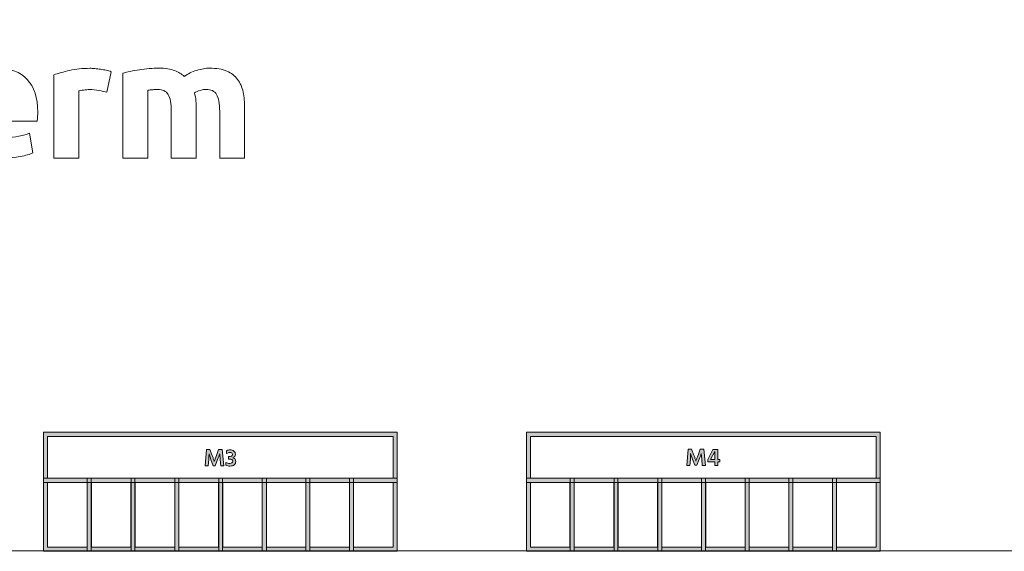
# Model space of a CAD drawing. Extents: x 28 to 972, y -625 to -267.
# Drawn here: x 243 to 456, y -497 to -382 of the extents above; entities that cross this region are included whole.
import ezdxf

# ---------------------------------------------------------------- set-up
doc = ezdxf.new("R2010")
doc.units = 0
doc.header["$MEASUREMENT"] = 0
doc.layers.add('Livello 1', color=7, linetype='Continuous', lineweight=0)

# ---------------------------------------------------------------- blocks, each defined once
blk = doc.blocks.new('Block_8')
at = {"layer": 'Livello 1'}
h = blk.add_hatch(color=7, dxfattribs=at)
h.dxf.hatch_style = 2
edge = h.paths.add_edge_path()
edge.add_spline(control_points=[(249.05, -480.96), (249.05, -480.96), (323.73, -480.96), (323.73, -480.96), (323.73, -480.96), (323.73, -471.9), (323.73, -471.9), (323.73, -471.9), (249.05, -471.9), (249.05, -471.9), (249.05, -471.9), (249.05, -480.96), (249.05, -480.96)], knot_values=[0, 0, 0, 0, 1, 1, 1, 2, 2, 2, 3, 3, 3, 4, 4, 4, 4], degree=3, periodic=0)
edge = h.paths.add_edge_path()
edge.add_spline(control_points=[(324.6, -481.84), (324.6, -481.84), (248.17, -481.84), (248.17, -481.84), (248.17, -481.84), (248.17, -471.02), (248.17, -471.02), (248.17, -471.02), (324.6, -471.02), (324.6, -471.02), (324.6, -471.02), (324.6, -481.84), (324.6, -481.84)], knot_values=[0, 0, 0, 0, 1, 1, 1, 2, 2, 2, 3, 3, 3, 4, 4, 4, 4], degree=3, periodic=0)
h = blk.add_hatch(color=7, dxfattribs=at)
h.dxf.hatch_style = 2
edge = h.paths.add_edge_path()
edge.add_spline(control_points=[(353.4, -480.96), (353.4, -480.96), (428.08, -480.96), (428.08, -480.96), (428.08, -480.96), (428.08, -471.9), (428.08, -471.9), (428.08, -471.9), (353.4, -471.9), (353.4, -471.9), (353.4, -471.9), (353.4, -480.96), (353.4, -480.96)], knot_values=[0, 0, 0, 0, 1, 1, 1, 2, 2, 2, 3, 3, 3, 4, 4, 4, 4], degree=3, periodic=0)
edge = h.paths.add_edge_path()
edge.add_spline(control_points=[(428.95, -481.84), (428.95, -481.84), (352.52, -481.84), (352.52, -481.84), (352.52, -481.84), (352.52, -471.02), (352.52, -471.02), (352.52, -471.02), (428.95, -471.02), (428.95, -471.02), (428.95, -471.02), (428.95, -481.84), (428.95, -481.84)], knot_values=[0, 0, 0, 0, 1, 1, 1, 2, 2, 2, 3, 3, 3, 4, 4, 4, 4], degree=3, periodic=0)
h = blk.add_hatch(color=250, dxfattribs=at)
h.dxf.hatch_style = 2
edge = h.paths.add_edge_path()
edge.add_spline(control_points=[(283.77, -478.29), (283.77, -478.29), (283.11, -478.29), (283.11, -478.29), (283.11, -478.29), (283.39, -474.74), (283.39, -474.74), (283.39, -474.74), (284.15, -474.74), (284.15, -474.74), (284.15, -474.74), (284.64, -476.03), (284.64, -476.03), (284.72, -476.25), (284.8, -476.47), (284.87, -476.68), (284.95, -476.9), (285, -477.06), (285.03, -477.16), (285.03, -477.16), (285.08, -477.33), (285.08, -477.33), (285.19, -476.96), (285.34, -476.53), (285.53, -476.03), (285.53, -476.03), (286.02, -474.74), (286.02, -474.74), (286.02, -474.74), (286.78, -474.74), (286.78, -474.74), (286.78, -474.74), (287.13, -478.29), (287.13, -478.29), (287.13, -478.29), (286.47, -478.29), (286.47, -478.29), (286.47, -478.29), (286.34, -476.91), (286.34, -476.91), (286.34, -476.91), (286.25, -475.67), (286.25, -475.67), (286.12, -476.03), (285.97, -476.44), (285.79, -476.91), (285.79, -476.91), (285.3, -478.24), (285.3, -478.24), (285.3, -478.24), (284.85, -478.24), (284.85, -478.24), (284.85, -478.24), (284.36, -476.91), (284.36, -476.91), (284.36, -476.91), (283.95, -475.68), (283.95, -475.68), (283.95, -475.85), (283.92, -476.26), (283.88, -476.91), (283.88, -476.91), (283.77, -478.29), (283.77, -478.29)], knot_values=[0, 0, 0, 0, 1, 1, 1, 2, 2, 2, 3, 3, 3, 4, 4, 4, 5, 5, 5, 6, 6, 6, 7, 7, 7, 8, 8, 8, 9, 9, 9, 10, 10, 10, 11, 11, 11, 12, 12, 12, 13, 13, 13, 14, 14, 14, 15, 15, 15, 16, 16, 16, 17, 17, 17, 18, 18, 18, 19, 19, 19, 20, 20, 20, 21, 21, 21, 21], degree=3, periodic=0)
h = blk.add_hatch(color=250, dxfattribs=at)
h.dxf.hatch_style = 2
edge = h.paths.add_edge_path()
edge.add_spline(control_points=[(289.72, -477.34), (289.72, -477.63), (289.62, -477.86), (289.4, -478.05), (289.19, -478.23), (288.89, -478.32), (288.51, -478.32), (288.16, -478.32), (287.86, -478.26), (287.61, -478.14), (287.61, -478.14), (287.61, -477.53), (287.61, -477.53), (287.88, -477.67), (288.17, -477.75), (288.47, -477.75), (288.66, -477.75), (288.81, -477.7), (288.91, -477.61), (289.02, -477.52), (289.08, -477.41), (289.08, -477.27), (289.08, -476.96), (288.83, -476.81), (288.33, -476.81), (288.33, -476.81), (288.13, -476.81), (288.13, -476.81), (288.13, -476.81), (288.13, -476.28), (288.13, -476.28), (288.13, -476.28), (288.33, -476.28), (288.33, -476.28), (288.52, -476.28), (288.68, -476.24), (288.8, -476.16), (288.93, -476.08), (288.99, -475.96), (288.99, -475.82), (288.99, -475.52), (288.81, -475.38), (288.45, -475.38), (288.21, -475.38), (287.97, -475.45), (287.73, -475.6), (287.73, -475.6), (287.73, -475), (287.73, -475), (287.97, -474.87), (288.22, -474.81), (288.49, -474.81), (288.85, -474.81), (289.13, -474.9), (289.34, -475.07), (289.54, -475.25), (289.64, -475.47), (289.64, -475.74), (289.64, -476.14), (289.46, -476.41), (289.1, -476.55), (289.3, -476.6), (289.45, -476.7), (289.56, -476.83), (289.67, -476.97), (289.72, -477.14), (289.72, -477.34)], knot_values=[0, 0, 0, 0, 1, 1, 1, 2, 2, 2, 3, 3, 3, 4, 4, 4, 5, 5, 5, 6, 6, 6, 7, 7, 7, 8, 8, 8, 9, 9, 9, 10, 10, 10, 11, 11, 11, 12, 12, 12, 13, 13, 13, 14, 14, 14, 15, 15, 15, 16, 16, 16, 17, 17, 17, 18, 18, 18, 19, 19, 19, 20, 20, 20, 21, 21, 21, 22, 22, 22, 22], degree=3, periodic=0)
h = blk.add_hatch(color=250, dxfattribs=at)
h.dxf.hatch_style = 2
edge = h.paths.add_edge_path()
edge.add_spline(control_points=[(387.84, -478.2), (387.84, -478.2), (387.18, -478.2), (387.18, -478.2), (387.18, -478.2), (387.46, -474.66), (387.46, -474.66), (387.46, -474.66), (388.22, -474.66), (388.22, -474.66), (388.22, -474.66), (388.7, -475.95), (388.7, -475.95), (388.79, -476.16), (388.87, -476.38), (388.94, -476.6), (389.01, -476.81), (389.07, -476.97), (389.1, -477.08), (389.1, -477.08), (389.14, -477.24), (389.14, -477.24), (389.25, -476.88), (389.4, -476.44), (389.6, -475.95), (389.6, -475.95), (390.09, -474.66), (390.09, -474.66), (390.09, -474.66), (390.85, -474.66), (390.85, -474.66), (390.85, -474.66), (391.2, -478.2), (391.2, -478.2), (391.2, -478.2), (390.53, -478.2), (390.53, -478.2), (390.53, -478.2), (390.41, -476.82), (390.41, -476.82), (390.41, -476.82), (390.31, -475.58), (390.31, -475.58), (390.19, -475.94), (390.04, -476.35), (389.86, -476.82), (389.86, -476.82), (389.37, -478.15), (389.37, -478.15), (389.37, -478.15), (388.91, -478.15), (388.91, -478.15), (388.91, -478.15), (388.43, -476.82), (388.43, -476.82), (388.43, -476.82), (388.01, -475.59), (388.01, -475.59), (388.01, -475.77), (387.99, -476.18), (387.95, -476.82), (387.95, -476.82), (387.84, -478.2), (387.84, -478.2)], knot_values=[0, 0, 0, 0, 1, 1, 1, 2, 2, 2, 3, 3, 3, 4, 4, 4, 5, 5, 5, 6, 6, 6, 7, 7, 7, 8, 8, 8, 9, 9, 9, 10, 10, 10, 11, 11, 11, 12, 12, 12, 13, 13, 13, 14, 14, 14, 15, 15, 15, 16, 16, 16, 17, 17, 17, 18, 18, 18, 19, 19, 19, 20, 20, 20, 21, 21, 21, 21], degree=3, periodic=0)
h = blk.add_hatch(color=250, dxfattribs=at)
h.dxf.hatch_style = 2
edge = h.paths.add_edge_path()
edge.add_spline(control_points=[(392.31, -476.89), (392.31, -476.89), (393.22, -476.89), (393.22, -476.89), (393.22, -476.89), (393.22, -475.16), (393.22, -475.16), (393.22, -475.16), (392.31, -476.89), (392.31, -476.89)], knot_values=[0, 0, 0, 0, 1, 1, 1, 2, 2, 2, 3, 3, 3, 3], degree=3, periodic=0)
edge = h.paths.add_edge_path()
edge.add_spline(control_points=[(393.85, -478.2), (393.85, -478.2), (393.22, -478.2), (393.22, -478.2), (393.22, -478.2), (393.22, -477.43), (393.22, -477.43), (393.22, -477.43), (391.69, -477.43), (391.69, -477.43), (391.69, -477.43), (391.69, -476.89), (391.69, -476.89), (391.69, -476.89), (392.83, -474.76), (392.83, -474.76), (392.83, -474.76), (393.85, -474.76), (393.85, -474.76), (393.85, -474.76), (393.85, -476.89), (393.85, -476.89), (393.85, -476.89), (394.3, -476.89), (394.3, -476.89), (394.3, -476.89), (394.3, -477.43), (394.3, -477.43), (394.3, -477.43), (393.85, -477.43), (393.85, -477.43), (393.85, -477.43), (393.85, -478.2), (393.85, -478.2)], knot_values=[0, 0, 0, 0, 1, 1, 1, 2, 2, 2, 3, 3, 3, 4, 4, 4, 5, 5, 5, 6, 6, 6, 7, 7, 7, 8, 8, 8, 9, 9, 9, 10, 10, 10, 11, 11, 11, 11], degree=3, periodic=0)
h = blk.add_hatch(color=7, dxfattribs=at)
h.dxf.hatch_style = 2
edge = h.paths.add_edge_path()
edge.add_spline(control_points=[(249.05, -495.87), (249.05, -495.87), (257.59, -495.87), (257.59, -495.87), (257.59, -495.87), (257.59, -481.84), (257.59, -481.84), (257.59, -481.84), (249.05, -481.84), (249.05, -481.84), (249.05, -481.84), (249.05, -495.87), (249.05, -495.87)], knot_values=[0, 0, 0, 0, 1, 1, 1, 2, 2, 2, 3, 3, 3, 4, 4, 4, 4], degree=3, periodic=0)
edge = h.paths.add_edge_path()
edge.add_spline(control_points=[(258.47, -496.75), (258.47, -496.75), (248.17, -496.75), (248.17, -496.75), (248.17, -496.75), (248.17, -480.96), (248.17, -480.96), (248.17, -480.96), (258.47, -480.96), (258.47, -480.96), (258.47, -480.96), (258.47, -496.75), (258.47, -496.75)], knot_values=[0, 0, 0, 0, 1, 1, 1, 2, 2, 2, 3, 3, 3, 4, 4, 4, 4], degree=3, periodic=0)
h = blk.add_hatch(color=7, dxfattribs=at)
h.dxf.hatch_style = 2
edge = h.paths.add_edge_path()
edge.add_spline(control_points=[(258.52, -495.87), (258.52, -495.87), (267.06, -495.87), (267.06, -495.87), (267.06, -495.87), (267.06, -481.84), (267.06, -481.84), (267.06, -481.84), (258.52, -481.84), (258.52, -481.84), (258.52, -481.84), (258.52, -495.87), (258.52, -495.87)], knot_values=[0, 0, 0, 0, 1, 1, 1, 2, 2, 2, 3, 3, 3, 4, 4, 4, 4], degree=3, periodic=0)
edge = h.paths.add_edge_path()
edge.add_spline(control_points=[(267.94, -496.75), (267.94, -496.75), (257.64, -496.75), (257.64, -496.75), (257.64, -496.75), (257.64, -480.96), (257.64, -480.96), (257.64, -480.96), (267.94, -480.96), (267.94, -480.96), (267.94, -480.96), (267.94, -496.75), (267.94, -496.75)], knot_values=[0, 0, 0, 0, 1, 1, 1, 2, 2, 2, 3, 3, 3, 4, 4, 4, 4], degree=3, periodic=0)
h = blk.add_hatch(color=7, dxfattribs=at)
h.dxf.hatch_style = 2
edge = h.paths.add_edge_path()
edge.add_spline(control_points=[(267.98, -495.87), (267.98, -495.87), (276.53, -495.87), (276.53, -495.87), (276.53, -495.87), (276.53, -481.84), (276.53, -481.84), (276.53, -481.84), (267.98, -481.84), (267.98, -481.84), (267.98, -481.84), (267.98, -495.87), (267.98, -495.87)], knot_values=[0, 0, 0, 0, 1, 1, 1, 2, 2, 2, 3, 3, 3, 4, 4, 4, 4], degree=3, periodic=0)
edge = h.paths.add_edge_path()
edge.add_spline(control_points=[(277.4, -496.75), (277.4, -496.75), (267.11, -496.75), (267.11, -496.75), (267.11, -496.75), (267.11, -480.96), (267.11, -480.96), (267.11, -480.96), (277.4, -480.96), (277.4, -480.96), (277.4, -480.96), (277.4, -496.75), (277.4, -496.75)], knot_values=[0, 0, 0, 0, 1, 1, 1, 2, 2, 2, 3, 3, 3, 4, 4, 4, 4], degree=3, periodic=0)
h = blk.add_hatch(color=7, dxfattribs=at)
h.dxf.hatch_style = 2
edge = h.paths.add_edge_path()
edge.add_spline(control_points=[(277.45, -495.87), (277.45, -495.87), (285.99, -495.87), (285.99, -495.87), (285.99, -495.87), (285.99, -481.84), (285.99, -481.84), (285.99, -481.84), (277.45, -481.84), (277.45, -481.84), (277.45, -481.84), (277.45, -495.87), (277.45, -495.87)], knot_values=[0, 0, 0, 0, 1, 1, 1, 2, 2, 2, 3, 3, 3, 4, 4, 4, 4], degree=3, periodic=0)
edge = h.paths.add_edge_path()
edge.add_spline(control_points=[(286.87, -496.75), (286.87, -496.75), (276.57, -496.75), (276.57, -496.75), (276.57, -496.75), (276.57, -480.96), (276.57, -480.96), (276.57, -480.96), (286.87, -480.96), (286.87, -480.96), (286.87, -480.96), (286.87, -496.75), (286.87, -496.75)], knot_values=[0, 0, 0, 0, 1, 1, 1, 2, 2, 2, 3, 3, 3, 4, 4, 4, 4], degree=3, periodic=0)
h = blk.add_hatch(color=7, dxfattribs=at)
h.dxf.hatch_style = 2
edge = h.paths.add_edge_path()
edge.add_spline(control_points=[(286.92, -495.87), (286.92, -495.87), (295.46, -495.87), (295.46, -495.87), (295.46, -495.87), (295.46, -481.84), (295.46, -481.84), (295.46, -481.84), (286.92, -481.84), (286.92, -481.84), (286.92, -481.84), (286.92, -495.87), (286.92, -495.87)], knot_values=[0, 0, 0, 0, 1, 1, 1, 2, 2, 2, 3, 3, 3, 4, 4, 4, 4], degree=3, periodic=0)
edge = h.paths.add_edge_path()
edge.add_spline(control_points=[(296.34, -496.75), (296.34, -496.75), (286.04, -496.75), (286.04, -496.75), (286.04, -496.75), (286.04, -480.96), (286.04, -480.96), (286.04, -480.96), (296.34, -480.96), (296.34, -480.96), (296.34, -480.96), (296.34, -496.75), (296.34, -496.75)], knot_values=[0, 0, 0, 0, 1, 1, 1, 2, 2, 2, 3, 3, 3, 4, 4, 4, 4], degree=3, periodic=0)
h = blk.add_hatch(color=7, dxfattribs=at)
h.dxf.hatch_style = 2
edge = h.paths.add_edge_path()
edge.add_spline(control_points=[(296.34, -495.87), (296.34, -495.87), (304.88, -495.87), (304.88, -495.87), (304.88, -495.87), (304.88, -481.84), (304.88, -481.84), (304.88, -481.84), (296.34, -481.84), (296.34, -481.84), (296.34, -481.84), (296.34, -495.87), (296.34, -495.87)], knot_values=[0, 0, 0, 0, 1, 1, 1, 2, 2, 2, 3, 3, 3, 4, 4, 4, 4], degree=3, periodic=0)
edge = h.paths.add_edge_path()
edge.add_spline(control_points=[(305.76, -496.75), (305.76, -496.75), (295.46, -496.75), (295.46, -496.75), (295.46, -496.75), (295.46, -480.96), (295.46, -480.96), (295.46, -480.96), (305.76, -480.96), (305.76, -480.96), (305.76, -480.96), (305.76, -496.75), (305.76, -496.75)], knot_values=[0, 0, 0, 0, 1, 1, 1, 2, 2, 2, 3, 3, 3, 4, 4, 4, 4], degree=3, periodic=0)
h = blk.add_hatch(color=7, dxfattribs=at)
h.dxf.hatch_style = 2
edge = h.paths.add_edge_path()
edge.add_spline(control_points=[(305.76, -495.87), (305.76, -495.87), (314.3, -495.87), (314.3, -495.87), (314.3, -495.87), (314.3, -481.84), (314.3, -481.84), (314.3, -481.84), (305.76, -481.84), (305.76, -481.84), (305.76, -481.84), (305.76, -495.87), (305.76, -495.87)], knot_values=[0, 0, 0, 0, 1, 1, 1, 2, 2, 2, 3, 3, 3, 4, 4, 4, 4], degree=3, periodic=0)
edge = h.paths.add_edge_path()
edge.add_spline(control_points=[(315.18, -496.75), (315.18, -496.75), (304.88, -496.75), (304.88, -496.75), (304.88, -496.75), (304.88, -480.96), (304.88, -480.96), (304.88, -480.96), (315.18, -480.96), (315.18, -480.96), (315.18, -480.96), (315.18, -496.75), (315.18, -496.75)], knot_values=[0, 0, 0, 0, 1, 1, 1, 2, 2, 2, 3, 3, 3, 4, 4, 4, 4], degree=3, periodic=0)
h = blk.add_hatch(color=7, dxfattribs=at)
h.dxf.hatch_style = 2
edge = h.paths.add_edge_path()
edge.add_spline(control_points=[(315.18, -495.87), (315.18, -495.87), (323.73, -495.87), (323.73, -495.87), (323.73, -495.87), (323.73, -481.84), (323.73, -481.84), (323.73, -481.84), (315.18, -481.84), (315.18, -481.84), (315.18, -481.84), (315.18, -495.87), (315.18, -495.87)], knot_values=[0, 0, 0, 0, 1, 1, 1, 2, 2, 2, 3, 3, 3, 4, 4, 4, 4], degree=3, periodic=0)
edge = h.paths.add_edge_path()
edge.add_spline(control_points=[(324.6, -496.75), (324.6, -496.75), (314.31, -496.75), (314.31, -496.75), (314.31, -496.75), (314.31, -480.96), (314.31, -480.96), (314.31, -480.96), (324.6, -480.96), (324.6, -480.96), (324.6, -480.96), (324.6, -496.75), (324.6, -496.75)], knot_values=[0, 0, 0, 0, 1, 1, 1, 2, 2, 2, 3, 3, 3, 4, 4, 4, 4], degree=3, periodic=0)
h = blk.add_hatch(color=7, dxfattribs=at)
h.dxf.hatch_style = 2
edge = h.paths.add_edge_path()
edge.add_spline(control_points=[(353.4, -495.87), (353.4, -495.87), (361.94, -495.87), (361.94, -495.87), (361.94, -495.87), (361.94, -481.84), (361.94, -481.84), (361.94, -481.84), (353.4, -481.84), (353.4, -481.84), (353.4, -481.84), (353.4, -495.87), (353.4, -495.87)], knot_values=[0, 0, 0, 0, 1, 1, 1, 2, 2, 2, 3, 3, 3, 4, 4, 4, 4], degree=3, periodic=0)
edge = h.paths.add_edge_path()
edge.add_spline(control_points=[(362.82, -496.75), (362.82, -496.75), (352.52, -496.75), (352.52, -496.75), (352.52, -496.75), (352.52, -480.96), (352.52, -480.96), (352.52, -480.96), (362.82, -480.96), (362.82, -480.96), (362.82, -480.96), (362.82, -496.75), (362.82, -496.75)], knot_values=[0, 0, 0, 0, 1, 1, 1, 2, 2, 2, 3, 3, 3, 4, 4, 4, 4], degree=3, periodic=0)
h = blk.add_hatch(color=7, dxfattribs=at)
h.dxf.hatch_style = 2
edge = h.paths.add_edge_path()
edge.add_spline(control_points=[(362.87, -495.87), (362.87, -495.87), (371.41, -495.87), (371.41, -495.87), (371.41, -495.87), (371.41, -481.84), (371.41, -481.84), (371.41, -481.84), (362.87, -481.84), (362.87, -481.84), (362.87, -481.84), (362.87, -495.87), (362.87, -495.87)], knot_values=[0, 0, 0, 0, 1, 1, 1, 2, 2, 2, 3, 3, 3, 4, 4, 4, 4], degree=3, periodic=0)
edge = h.paths.add_edge_path()
edge.add_spline(control_points=[(372.29, -496.75), (372.29, -496.75), (361.99, -496.75), (361.99, -496.75), (361.99, -496.75), (361.99, -480.96), (361.99, -480.96), (361.99, -480.96), (372.29, -480.96), (372.29, -480.96), (372.29, -480.96), (372.29, -496.75), (372.29, -496.75)], knot_values=[0, 0, 0, 0, 1, 1, 1, 2, 2, 2, 3, 3, 3, 4, 4, 4, 4], degree=3, periodic=0)
h = blk.add_hatch(color=7, dxfattribs=at)
h.dxf.hatch_style = 2
edge = h.paths.add_edge_path()
edge.add_spline(control_points=[(372.33, -495.87), (372.33, -495.87), (380.88, -495.87), (380.88, -495.87), (380.88, -495.87), (380.88, -481.84), (380.88, -481.84), (380.88, -481.84), (372.33, -481.84), (372.33, -481.84), (372.33, -481.84), (372.33, -495.87), (372.33, -495.87)], knot_values=[0, 0, 0, 0, 1, 1, 1, 2, 2, 2, 3, 3, 3, 4, 4, 4, 4], degree=3, periodic=0)
edge = h.paths.add_edge_path()
edge.add_spline(control_points=[(381.76, -496.75), (381.76, -496.75), (371.46, -496.75), (371.46, -496.75), (371.46, -496.75), (371.46, -480.96), (371.46, -480.96), (371.46, -480.96), (381.76, -480.96), (381.76, -480.96), (381.76, -480.96), (381.76, -496.75), (381.76, -496.75)], knot_values=[0, 0, 0, 0, 1, 1, 1, 2, 2, 2, 3, 3, 3, 4, 4, 4, 4], degree=3, periodic=0)
h = blk.add_hatch(color=7, dxfattribs=at)
h.dxf.hatch_style = 2
edge = h.paths.add_edge_path()
edge.add_spline(control_points=[(381.8, -495.87), (381.8, -495.87), (390.35, -495.87), (390.35, -495.87), (390.35, -495.87), (390.35, -481.84), (390.35, -481.84), (390.35, -481.84), (381.8, -481.84), (381.8, -481.84), (381.8, -481.84), (381.8, -495.87), (381.8, -495.87)], knot_values=[0, 0, 0, 0, 1, 1, 1, 2, 2, 2, 3, 3, 3, 4, 4, 4, 4], degree=3, periodic=0)
edge = h.paths.add_edge_path()
edge.add_spline(control_points=[(391.22, -496.75), (391.22, -496.75), (380.93, -496.75), (380.93, -496.75), (380.93, -496.75), (380.93, -480.96), (380.93, -480.96), (380.93, -480.96), (391.22, -480.96), (391.22, -480.96), (391.22, -480.96), (391.22, -496.75), (391.22, -496.75)], knot_values=[0, 0, 0, 0, 1, 1, 1, 2, 2, 2, 3, 3, 3, 4, 4, 4, 4], degree=3, periodic=0)
h = blk.add_hatch(color=7, dxfattribs=at)
h.dxf.hatch_style = 2
edge = h.paths.add_edge_path()
edge.add_spline(control_points=[(391.27, -495.87), (391.27, -495.87), (399.81, -495.87), (399.81, -495.87), (399.81, -495.87), (399.81, -481.84), (399.81, -481.84), (399.81, -481.84), (391.27, -481.84), (391.27, -481.84), (391.27, -481.84), (391.27, -495.87), (391.27, -495.87)], knot_values=[0, 0, 0, 0, 1, 1, 1, 2, 2, 2, 3, 3, 3, 4, 4, 4, 4], degree=3, periodic=0)
edge = h.paths.add_edge_path()
edge.add_spline(control_points=[(400.69, -496.75), (400.69, -496.75), (390.39, -496.75), (390.39, -496.75), (390.39, -496.75), (390.39, -480.96), (390.39, -480.96), (390.39, -480.96), (400.69, -480.96), (400.69, -480.96), (400.69, -480.96), (400.69, -496.75), (400.69, -496.75)], knot_values=[0, 0, 0, 0, 1, 1, 1, 2, 2, 2, 3, 3, 3, 4, 4, 4, 4], degree=3, periodic=0)
h = blk.add_hatch(color=7, dxfattribs=at)
h.dxf.hatch_style = 2
edge = h.paths.add_edge_path()
edge.add_spline(control_points=[(400.69, -495.87), (400.69, -495.87), (409.23, -495.87), (409.23, -495.87), (409.23, -495.87), (409.23, -481.84), (409.23, -481.84), (409.23, -481.84), (400.69, -481.84), (400.69, -481.84), (400.69, -481.84), (400.69, -495.87), (400.69, -495.87)], knot_values=[0, 0, 0, 0, 1, 1, 1, 2, 2, 2, 3, 3, 3, 4, 4, 4, 4], degree=3, periodic=0)
edge = h.paths.add_edge_path()
edge.add_spline(control_points=[(410.11, -496.75), (410.11, -496.75), (399.81, -496.75), (399.81, -496.75), (399.81, -496.75), (399.81, -480.96), (399.81, -480.96), (399.81, -480.96), (410.11, -480.96), (410.11, -480.96), (410.11, -480.96), (410.11, -496.75), (410.11, -496.75)], knot_values=[0, 0, 0, 0, 1, 1, 1, 2, 2, 2, 3, 3, 3, 4, 4, 4, 4], degree=3, periodic=0)
h = blk.add_hatch(color=7, dxfattribs=at)
h.dxf.hatch_style = 2
edge = h.paths.add_edge_path()
edge.add_spline(control_points=[(410.11, -495.87), (410.11, -495.87), (418.66, -495.87), (418.66, -495.87), (418.66, -495.87), (418.66, -481.84), (418.66, -481.84), (418.66, -481.84), (410.11, -481.84), (410.11, -481.84), (410.11, -481.84), (410.11, -495.87), (410.11, -495.87)], knot_values=[0, 0, 0, 0, 1, 1, 1, 2, 2, 2, 3, 3, 3, 4, 4, 4, 4], degree=3, periodic=0)
edge = h.paths.add_edge_path()
edge.add_spline(control_points=[(419.53, -496.75), (419.53, -496.75), (409.24, -496.75), (409.24, -496.75), (409.24, -496.75), (409.24, -480.96), (409.24, -480.96), (409.24, -480.96), (419.53, -480.96), (419.53, -480.96), (419.53, -480.96), (419.53, -496.75), (419.53, -496.75)], knot_values=[0, 0, 0, 0, 1, 1, 1, 2, 2, 2, 3, 3, 3, 4, 4, 4, 4], degree=3, periodic=0)
h = blk.add_hatch(color=7, dxfattribs=at)
h.dxf.hatch_style = 2
edge = h.paths.add_edge_path()
edge.add_spline(control_points=[(419.53, -495.87), (419.53, -495.87), (428.08, -495.87), (428.08, -495.87), (428.08, -495.87), (428.08, -481.84), (428.08, -481.84), (428.08, -481.84), (419.53, -481.84), (419.53, -481.84), (419.53, -481.84), (419.53, -495.87), (419.53, -495.87)], knot_values=[0, 0, 0, 0, 1, 1, 1, 2, 2, 2, 3, 3, 3, 4, 4, 4, 4], degree=3, periodic=0)
edge = h.paths.add_edge_path()
edge.add_spline(control_points=[(428.95, -496.75), (428.95, -496.75), (418.66, -496.75), (418.66, -496.75), (418.66, -496.75), (418.66, -480.96), (418.66, -480.96), (418.66, -480.96), (428.95, -480.96), (428.95, -480.96), (428.95, -480.96), (428.95, -496.75), (428.95, -496.75)], knot_values=[0, 0, 0, 0, 1, 1, 1, 2, 2, 2, 3, 3, 3, 4, 4, 4, 4], degree=3, periodic=0)
at = {"layer": 'Livello 1', "color": 7, "lineweight": 15}
blk.add_line((659.3, -496.67), (128.65, -496.67), dxfattribs=at)
at = {"layer": 'Livello 1', "color": 250, "lineweight": 15}
blk.add_open_spline([(664.09, -491.78), (664.09, -491.78), (664.09, -324.71), (664.09, -324.71), (664.09, -321.97), (661.86, -319.74), (659.12, -319.74), (659.12, -319.74), (128.65, -319.67), (128.65, -319.67), (125.91, -319.67), (123.68, -321.9), (123.68, -324.64), (123.68, -324.64), (123.68, -491.7), (123.68, -491.7), (123.68, -494.45), (125.91, -496.67), (128.65, -496.67), (128.65, -496.67), (659.12, -496.75), (659.12, -496.75), (661.86, -496.75), (664.09, -494.52), (664.09, -491.78)], degree=3, knots=[0, 0, 0, 0, 1, 1, 1, 2, 2, 2, 3, 3, 3, 4, 4, 4, 5, 5, 5, 6, 6, 6, 7, 7, 7, 8, 8, 8, 8], dxfattribs=at)
at = {"layer": 'Livello 1', "color": 7, "lineweight": 15}
for points, knots in [([(244.65, -394.75), (243.13, -393.15), (241.06, -392.35), (238.44, -392.35), (237.32, -392.35), (236.22, -392.56), (235.16, -392.98), (234.09, -393.4), (233.15, -394.02), (232.33, -394.84), (231.52, -395.66), (230.86, -396.68), (230.35, -397.91), (229.85, -399.14), (229.6, -400.57), (229.6, -402.21), (229.6, -403.57), (229.79, -404.83), (230.18, -406), (230.56, -407.17), (231.16, -408.18), (231.97, -409.03), (232.77, -409.89), (233.79, -410.56), (235.02, -411.05), (236.25, -411.54), (237.69, -411.79), (239.35, -411.79), (240.01, -411.79), (240.66, -411.75), (241.32, -411.68), (241.97, -411.61), (242.58, -411.52), (243.16, -411.42), (243.73, -411.31), (244.25, -411.19), (244.72, -411.05), (245.19, -410.91), (245.56, -410.77), (245.84, -410.63), (245.84, -410.63), (245.14, -406.38), (245.14, -406.38), (244.56, -406.64), (243.8, -406.86), (242.88, -407.03), (241.95, -407.21), (241.01, -407.3), (240.05, -407.3), (238.56, -407.3), (237.36, -406.98), (236.47, -406.35), (235.59, -405.72), (235.08, -404.87), (234.97, -403.79), (234.97, -403.79), (246.82, -403.79), (246.82, -403.79), (246.85, -403.51), (246.87, -403.19), (246.89, -402.82), (246.92, -402.46), (246.93, -402.13), (246.93, -401.82), (246.93, -398.71), (246.17, -396.36), (244.65, -394.75)], [0, 0, 0, 0, 1, 1, 1, 2, 2, 2, 3, 3, 3, 4, 4, 4, 5, 5, 5, 6, 6, 6, 7, 7, 7, 8, 8, 8, 9, 9, 9, 10, 10, 10, 11, 11, 11, 12, 12, 12, 13, 13, 13, 14, 14, 14, 15, 15, 15, 16, 16, 16, 17, 17, 17, 18, 18, 18, 19, 19, 19, 20, 20, 20, 21, 21, 21, 22, 22, 22, 22]), ([(262.78, -393.08), (262.49, -392.96), (262.14, -392.85), (261.73, -392.77), (261.32, -392.68), (260.91, -392.61), (260.5, -392.55), (260.09, -392.49), (259.68, -392.44), (259.27, -392.41), (258.86, -392.37), (258.51, -392.35), (258.22, -392.35), (256.6, -392.35), (255.14, -392.5), (253.82, -392.8), (252.51, -393.11), (251.37, -393.43), (250.4, -393.76), (250.4, -393.76), (250.4, -411.79), (250.4, -411.79), (250.4, -411.79), (255.79, -411.79), (255.79, -411.79), (255.79, -411.79), (255.79, -397.24), (255.79, -397.24), (256.03, -397.17), (256.39, -397.1), (256.86, -397.04), (257.33, -396.98), (257.74, -396.95), (258.07, -396.95), (258.82, -396.95), (259.52, -397.02), (260.17, -397.15), (260.83, -397.28), (261.39, -397.41), (261.87, -397.53), (261.87, -397.53), (262.78, -393.08), (262.78, -393.08)], [0, 0, 0, 0, 1, 1, 1, 2, 2, 2, 3, 3, 3, 4, 4, 4, 5, 5, 5, 6, 6, 6, 7, 7, 7, 8, 8, 8, 9, 9, 9, 10, 10, 10, 11, 11, 11, 12, 12, 12, 13, 13, 13, 14, 14, 14, 14]), ([(275.79, -411.79), (275.79, -411.79), (281.18, -411.79), (281.18, -411.79), (281.18, -411.79), (281.18, -401.4), (281.18, -401.4), (281.18, -400.7), (281.16, -400.04), (281.11, -399.43), (281.06, -398.81), (280.95, -398.23), (280.79, -397.67), (281.12, -397.46), (281.55, -397.27), (282.07, -397.13), (282.59, -396.98), (282.99, -396.91), (283.28, -396.91), (284.37, -396.91), (285.13, -397.27), (285.58, -398), (286.03, -398.72), (286.25, -399.95), (286.25, -401.69), (286.25, -401.69), (286.25, -411.79), (286.25, -411.79), (286.25, -411.79), (291.64, -411.79), (291.64, -411.79), (291.64, -411.79), (291.64, -401.04), (291.64, -401.04), (291.64, -399.74), (291.54, -398.55), (291.32, -397.49), (291.1, -396.43), (290.7, -395.51), (290.12, -394.74), (289.54, -393.97), (288.77, -393.37), (287.79, -392.95), (286.81, -392.53), (285.56, -392.32), (284.04, -392.32), (283.2, -392.32), (282.28, -392.47), (281.27, -392.79), (280.27, -393.1), (279.39, -393.53), (278.61, -394.09), (278.06, -393.61), (277.35, -393.19), (276.5, -392.84), (275.64, -392.49), (274.52, -392.32), (273.15, -392.32), (272.45, -392.32), (271.74, -392.35), (271.01, -392.41), (270.29, -392.47), (269.58, -392.55), (268.9, -392.66), (268.21, -392.77), (267.56, -392.89), (266.94, -393.02), (266.33, -393.15), (265.79, -393.28), (265.33, -393.4), (265.33, -393.4), (265.33, -411.79), (265.33, -411.79), (265.33, -411.79), (270.72, -411.79), (270.72, -411.79), (270.72, -411.79), (270.72, -397.09), (270.72, -397.09), (271.06, -397.04), (271.41, -397), (271.77, -396.97), (272.13, -396.93), (272.48, -396.91), (272.82, -396.91), (273.91, -396.91), (274.67, -397.27), (275.12, -398), (275.57, -398.72), (275.79, -399.95), (275.79, -401.69), (275.79, -401.69), (275.79, -411.79), (275.79, -411.79)], [0, 0, 0, 0, 1, 1, 1, 2, 2, 2, 3, 3, 3, 4, 4, 4, 5, 5, 5, 6, 6, 6, 7, 7, 7, 8, 8, 8, 9, 9, 9, 10, 10, 10, 11, 11, 11, 12, 12, 12, 13, 13, 13, 14, 14, 14, 15, 15, 15, 16, 16, 16, 17, 17, 17, 18, 18, 18, 19, 19, 19, 20, 20, 20, 21, 21, 21, 22, 22, 22, 23, 23, 23, 24, 24, 24, 25, 25, 25, 26, 26, 26, 27, 27, 27, 28, 28, 28, 29, 29, 29, 30, 30, 30, 31, 31, 31, 31])]:
    blk.add_open_spline(points, degree=3, knots=knots, dxfattribs=at)
at = {"layer": 'Livello 1'}
for points, knots in [([(324.6, -481.84), (324.6, -481.84), (248.17, -481.84), (248.17, -481.84), (248.17, -481.84), (248.17, -471.02), (248.17, -471.02), (248.17, -471.02), (324.6, -471.02), (324.6, -471.02), (324.6, -471.02), (324.6, -481.84), (324.6, -481.84)], [0, 0, 0, 0, 1, 1, 1, 2, 2, 2, 3, 3, 3, 4, 4, 4, 4]), ([(249.05, -480.96), (249.05, -480.96), (323.73, -480.96), (323.73, -480.96), (323.73, -480.96), (323.73, -471.9), (323.73, -471.9), (323.73, -471.9), (249.05, -471.9), (249.05, -471.9), (249.05, -471.9), (249.05, -480.96), (249.05, -480.96)], [0, 0, 0, 0, 1, 1, 1, 2, 2, 2, 3, 3, 3, 4, 4, 4, 4]), ([(428.95, -481.84), (428.95, -481.84), (352.52, -481.84), (352.52, -481.84), (352.52, -481.84), (352.52, -471.02), (352.52, -471.02), (352.52, -471.02), (428.95, -471.02), (428.95, -471.02), (428.95, -471.02), (428.95, -481.84), (428.95, -481.84)], [0, 0, 0, 0, 1, 1, 1, 2, 2, 2, 3, 3, 3, 4, 4, 4, 4]), ([(353.4, -480.96), (353.4, -480.96), (428.08, -480.96), (428.08, -480.96), (428.08, -480.96), (428.08, -471.9), (428.08, -471.9), (428.08, -471.9), (353.4, -471.9), (353.4, -471.9), (353.4, -471.9), (353.4, -480.96), (353.4, -480.96)], [0, 0, 0, 0, 1, 1, 1, 2, 2, 2, 3, 3, 3, 4, 4, 4, 4]), ([(283.77, -478.29), (283.77, -478.29), (283.11, -478.29), (283.11, -478.29), (283.11, -478.29), (283.39, -474.74), (283.39, -474.74), (283.39, -474.74), (284.15, -474.74), (284.15, -474.74), (284.15, -474.74), (284.64, -476.03), (284.64, -476.03), (284.72, -476.25), (284.8, -476.47), (284.87, -476.68), (284.95, -476.9), (285, -477.06), (285.03, -477.16), (285.03, -477.16), (285.08, -477.33), (285.08, -477.33), (285.19, -476.96), (285.34, -476.53), (285.53, -476.03), (285.53, -476.03), (286.02, -474.74), (286.02, -474.74), (286.02, -474.74), (286.78, -474.74), (286.78, -474.74), (286.78, -474.74), (287.13, -478.29), (287.13, -478.29), (287.13, -478.29), (286.47, -478.29), (286.47, -478.29), (286.47, -478.29), (286.34, -476.91), (286.34, -476.91), (286.34, -476.91), (286.25, -475.67), (286.25, -475.67), (286.12, -476.03), (285.97, -476.44), (285.79, -476.91), (285.79, -476.91), (285.3, -478.24), (285.3, -478.24), (285.3, -478.24), (284.85, -478.24), (284.85, -478.24), (284.85, -478.24), (284.36, -476.91), (284.36, -476.91), (284.36, -476.91), (283.95, -475.68), (283.95, -475.68), (283.95, -475.85), (283.92, -476.26), (283.88, -476.91), (283.88, -476.91), (283.77, -478.29), (283.77, -478.29)], [0, 0, 0, 0, 1, 1, 1, 2, 2, 2, 3, 3, 3, 4, 4, 4, 5, 5, 5, 6, 6, 6, 7, 7, 7, 8, 8, 8, 9, 9, 9, 10, 10, 10, 11, 11, 11, 12, 12, 12, 13, 13, 13, 14, 14, 14, 15, 15, 15, 16, 16, 16, 17, 17, 17, 18, 18, 18, 19, 19, 19, 20, 20, 20, 21, 21, 21, 21]), ([(289.72, -477.34), (289.72, -477.63), (289.62, -477.86), (289.4, -478.05), (289.19, -478.23), (288.89, -478.32), (288.51, -478.32), (288.16, -478.32), (287.86, -478.26), (287.61, -478.14), (287.61, -478.14), (287.61, -477.53), (287.61, -477.53), (287.88, -477.67), (288.17, -477.75), (288.47, -477.75), (288.66, -477.75), (288.81, -477.7), (288.91, -477.61), (289.02, -477.52), (289.08, -477.41), (289.08, -477.27), (289.08, -476.96), (288.83, -476.81), (288.33, -476.81), (288.33, -476.81), (288.13, -476.81), (288.13, -476.81), (288.13, -476.81), (288.13, -476.28), (288.13, -476.28), (288.13, -476.28), (288.33, -476.28), (288.33, -476.28), (288.52, -476.28), (288.68, -476.24), (288.8, -476.16), (288.93, -476.08), (288.99, -475.96), (288.99, -475.82), (288.99, -475.52), (288.81, -475.38), (288.45, -475.38), (288.21, -475.38), (287.97, -475.45), (287.73, -475.6), (287.73, -475.6), (287.73, -475), (287.73, -475), (287.97, -474.87), (288.22, -474.81), (288.49, -474.81), (288.85, -474.81), (289.13, -474.9), (289.34, -475.07), (289.54, -475.25), (289.64, -475.47), (289.64, -475.74), (289.64, -476.14), (289.46, -476.41), (289.1, -476.55), (289.3, -476.6), (289.45, -476.7), (289.56, -476.83), (289.67, -476.97), (289.72, -477.14), (289.72, -477.34)], [0, 0, 0, 0, 1, 1, 1, 2, 2, 2, 3, 3, 3, 4, 4, 4, 5, 5, 5, 6, 6, 6, 7, 7, 7, 8, 8, 8, 9, 9, 9, 10, 10, 10, 11, 11, 11, 12, 12, 12, 13, 13, 13, 14, 14, 14, 15, 15, 15, 16, 16, 16, 17, 17, 17, 18, 18, 18, 19, 19, 19, 20, 20, 20, 21, 21, 21, 22, 22, 22, 22]), ([(387.84, -478.2), (387.84, -478.2), (387.18, -478.2), (387.18, -478.2), (387.18, -478.2), (387.46, -474.66), (387.46, -474.66), (387.46, -474.66), (388.22, -474.66), (388.22, -474.66), (388.22, -474.66), (388.7, -475.95), (388.7, -475.95), (388.79, -476.16), (388.87, -476.38), (388.94, -476.6), (389.01, -476.81), (389.07, -476.97), (389.1, -477.08), (389.1, -477.08), (389.14, -477.24), (389.14, -477.24), (389.25, -476.88), (389.4, -476.44), (389.6, -475.95), (389.6, -475.95), (390.09, -474.66), (390.09, -474.66), (390.09, -474.66), (390.85, -474.66), (390.85, -474.66), (390.85, -474.66), (391.2, -478.2), (391.2, -478.2), (391.2, -478.2), (390.53, -478.2), (390.53, -478.2), (390.53, -478.2), (390.41, -476.82), (390.41, -476.82), (390.41, -476.82), (390.31, -475.58), (390.31, -475.58), (390.19, -475.94), (390.04, -476.35), (389.86, -476.82), (389.86, -476.82), (389.37, -478.15), (389.37, -478.15), (389.37, -478.15), (388.91, -478.15), (388.91, -478.15), (388.91, -478.15), (388.43, -476.82), (388.43, -476.82), (388.43, -476.82), (388.01, -475.59), (388.01, -475.59), (388.01, -475.77), (387.99, -476.18), (387.95, -476.82), (387.95, -476.82), (387.84, -478.2), (387.84, -478.2)], [0, 0, 0, 0, 1, 1, 1, 2, 2, 2, 3, 3, 3, 4, 4, 4, 5, 5, 5, 6, 6, 6, 7, 7, 7, 8, 8, 8, 9, 9, 9, 10, 10, 10, 11, 11, 11, 12, 12, 12, 13, 13, 13, 14, 14, 14, 15, 15, 15, 16, 16, 16, 17, 17, 17, 18, 18, 18, 19, 19, 19, 20, 20, 20, 21, 21, 21, 21]), ([(393.85, -478.2), (393.85, -478.2), (393.22, -478.2), (393.22, -478.2), (393.22, -478.2), (393.22, -477.43), (393.22, -477.43), (393.22, -477.43), (391.69, -477.43), (391.69, -477.43), (391.69, -477.43), (391.69, -476.89), (391.69, -476.89), (391.69, -476.89), (392.83, -474.76), (392.83, -474.76), (392.83, -474.76), (393.85, -474.76), (393.85, -474.76), (393.85, -474.76), (393.85, -476.89), (393.85, -476.89), (393.85, -476.89), (394.3, -476.89), (394.3, -476.89), (394.3, -476.89), (394.3, -477.43), (394.3, -477.43), (394.3, -477.43), (393.85, -477.43), (393.85, -477.43), (393.85, -477.43), (393.85, -478.2), (393.85, -478.2)], [0, 0, 0, 0, 1, 1, 1, 2, 2, 2, 3, 3, 3, 4, 4, 4, 5, 5, 5, 6, 6, 6, 7, 7, 7, 8, 8, 8, 9, 9, 9, 10, 10, 10, 11, 11, 11, 11]), ([(392.31, -476.89), (392.31, -476.89), (393.22, -476.89), (393.22, -476.89), (393.22, -476.89), (393.22, -475.16), (393.22, -475.16), (393.22, -475.16), (392.31, -476.89), (392.31, -476.89)], [0, 0, 0, 0, 1, 1, 1, 2, 2, 2, 3, 3, 3, 3]), ([(258.47, -496.75), (258.47, -496.75), (248.17, -496.75), (248.17, -496.75), (248.17, -496.75), (248.17, -480.96), (248.17, -480.96), (248.17, -480.96), (258.47, -480.96), (258.47, -480.96), (258.47, -480.96), (258.47, -496.75), (258.47, -496.75)], [0, 0, 0, 0, 1, 1, 1, 2, 2, 2, 3, 3, 3, 4, 4, 4, 4]), ([(249.05, -495.87), (249.05, -495.87), (257.59, -495.87), (257.59, -495.87), (257.59, -495.87), (257.59, -481.84), (257.59, -481.84), (257.59, -481.84), (249.05, -481.84), (249.05, -481.84), (249.05, -481.84), (249.05, -495.87), (249.05, -495.87)], [0, 0, 0, 0, 1, 1, 1, 2, 2, 2, 3, 3, 3, 4, 4, 4, 4]), ([(267.94, -496.75), (267.94, -496.75), (257.64, -496.75), (257.64, -496.75), (257.64, -496.75), (257.64, -480.96), (257.64, -480.96), (257.64, -480.96), (267.94, -480.96), (267.94, -480.96), (267.94, -480.96), (267.94, -496.75), (267.94, -496.75)], [0, 0, 0, 0, 1, 1, 1, 2, 2, 2, 3, 3, 3, 4, 4, 4, 4]), ([(258.52, -495.87), (258.52, -495.87), (267.06, -495.87), (267.06, -495.87), (267.06, -495.87), (267.06, -481.84), (267.06, -481.84), (267.06, -481.84), (258.52, -481.84), (258.52, -481.84), (258.52, -481.84), (258.52, -495.87), (258.52, -495.87)], [0, 0, 0, 0, 1, 1, 1, 2, 2, 2, 3, 3, 3, 4, 4, 4, 4]), ([(277.4, -496.75), (277.4, -496.75), (267.11, -496.75), (267.11, -496.75), (267.11, -496.75), (267.11, -480.96), (267.11, -480.96), (267.11, -480.96), (277.4, -480.96), (277.4, -480.96), (277.4, -480.96), (277.4, -496.75), (277.4, -496.75)], [0, 0, 0, 0, 1, 1, 1, 2, 2, 2, 3, 3, 3, 4, 4, 4, 4]), ([(267.98, -495.87), (267.98, -495.87), (276.53, -495.87), (276.53, -495.87), (276.53, -495.87), (276.53, -481.84), (276.53, -481.84), (276.53, -481.84), (267.98, -481.84), (267.98, -481.84), (267.98, -481.84), (267.98, -495.87), (267.98, -495.87)], [0, 0, 0, 0, 1, 1, 1, 2, 2, 2, 3, 3, 3, 4, 4, 4, 4]), ([(286.87, -496.75), (286.87, -496.75), (276.57, -496.75), (276.57, -496.75), (276.57, -496.75), (276.57, -480.96), (276.57, -480.96), (276.57, -480.96), (286.87, -480.96), (286.87, -480.96), (286.87, -480.96), (286.87, -496.75), (286.87, -496.75)], [0, 0, 0, 0, 1, 1, 1, 2, 2, 2, 3, 3, 3, 4, 4, 4, 4]), ([(277.45, -495.87), (277.45, -495.87), (285.99, -495.87), (285.99, -495.87), (285.99, -495.87), (285.99, -481.84), (285.99, -481.84), (285.99, -481.84), (277.45, -481.84), (277.45, -481.84), (277.45, -481.84), (277.45, -495.87), (277.45, -495.87)], [0, 0, 0, 0, 1, 1, 1, 2, 2, 2, 3, 3, 3, 4, 4, 4, 4]), ([(296.34, -496.75), (296.34, -496.75), (286.04, -496.75), (286.04, -496.75), (286.04, -496.75), (286.04, -480.96), (286.04, -480.96), (286.04, -480.96), (296.34, -480.96), (296.34, -480.96), (296.34, -480.96), (296.34, -496.75), (296.34, -496.75)], [0, 0, 0, 0, 1, 1, 1, 2, 2, 2, 3, 3, 3, 4, 4, 4, 4]), ([(286.92, -495.87), (286.92, -495.87), (295.46, -495.87), (295.46, -495.87), (295.46, -495.87), (295.46, -481.84), (295.46, -481.84), (295.46, -481.84), (286.92, -481.84), (286.92, -481.84), (286.92, -481.84), (286.92, -495.87), (286.92, -495.87)], [0, 0, 0, 0, 1, 1, 1, 2, 2, 2, 3, 3, 3, 4, 4, 4, 4]), ([(305.76, -496.75), (305.76, -496.75), (295.46, -496.75), (295.46, -496.75), (295.46, -496.75), (295.46, -480.96), (295.46, -480.96), (295.46, -480.96), (305.76, -480.96), (305.76, -480.96), (305.76, -480.96), (305.76, -496.75), (305.76, -496.75)], [0, 0, 0, 0, 1, 1, 1, 2, 2, 2, 3, 3, 3, 4, 4, 4, 4]), ([(296.34, -495.87), (296.34, -495.87), (304.88, -495.87), (304.88, -495.87), (304.88, -495.87), (304.88, -481.84), (304.88, -481.84), (304.88, -481.84), (296.34, -481.84), (296.34, -481.84), (296.34, -481.84), (296.34, -495.87), (296.34, -495.87)], [0, 0, 0, 0, 1, 1, 1, 2, 2, 2, 3, 3, 3, 4, 4, 4, 4]), ([(315.18, -496.75), (315.18, -496.75), (304.88, -496.75), (304.88, -496.75), (304.88, -496.75), (304.88, -480.96), (304.88, -480.96), (304.88, -480.96), (315.18, -480.96), (315.18, -480.96), (315.18, -480.96), (315.18, -496.75), (315.18, -496.75)], [0, 0, 0, 0, 1, 1, 1, 2, 2, 2, 3, 3, 3, 4, 4, 4, 4]), ([(305.76, -495.87), (305.76, -495.87), (314.3, -495.87), (314.3, -495.87), (314.3, -495.87), (314.3, -481.84), (314.3, -481.84), (314.3, -481.84), (305.76, -481.84), (305.76, -481.84), (305.76, -481.84), (305.76, -495.87), (305.76, -495.87)], [0, 0, 0, 0, 1, 1, 1, 2, 2, 2, 3, 3, 3, 4, 4, 4, 4]), ([(324.6, -496.75), (324.6, -496.75), (314.31, -496.75), (314.31, -496.75), (314.31, -496.75), (314.31, -480.96), (314.31, -480.96), (314.31, -480.96), (324.6, -480.96), (324.6, -480.96), (324.6, -480.96), (324.6, -496.75), (324.6, -496.75)], [0, 0, 0, 0, 1, 1, 1, 2, 2, 2, 3, 3, 3, 4, 4, 4, 4]), ([(315.18, -495.87), (315.18, -495.87), (323.73, -495.87), (323.73, -495.87), (323.73, -495.87), (323.73, -481.84), (323.73, -481.84), (323.73, -481.84), (315.18, -481.84), (315.18, -481.84), (315.18, -481.84), (315.18, -495.87), (315.18, -495.87)], [0, 0, 0, 0, 1, 1, 1, 2, 2, 2, 3, 3, 3, 4, 4, 4, 4]), ([(362.82, -496.75), (362.82, -496.75), (352.52, -496.75), (352.52, -496.75), (352.52, -496.75), (352.52, -480.96), (352.52, -480.96), (352.52, -480.96), (362.82, -480.96), (362.82, -480.96), (362.82, -480.96), (362.82, -496.75), (362.82, -496.75)], [0, 0, 0, 0, 1, 1, 1, 2, 2, 2, 3, 3, 3, 4, 4, 4, 4]), ([(353.4, -495.87), (353.4, -495.87), (361.94, -495.87), (361.94, -495.87), (361.94, -495.87), (361.94, -481.84), (361.94, -481.84), (361.94, -481.84), (353.4, -481.84), (353.4, -481.84), (353.4, -481.84), (353.4, -495.87), (353.4, -495.87)], [0, 0, 0, 0, 1, 1, 1, 2, 2, 2, 3, 3, 3, 4, 4, 4, 4]), ([(372.29, -496.75), (372.29, -496.75), (361.99, -496.75), (361.99, -496.75), (361.99, -496.75), (361.99, -480.96), (361.99, -480.96), (361.99, -480.96), (372.29, -480.96), (372.29, -480.96), (372.29, -480.96), (372.29, -496.75), (372.29, -496.75)], [0, 0, 0, 0, 1, 1, 1, 2, 2, 2, 3, 3, 3, 4, 4, 4, 4]), ([(362.87, -495.87), (362.87, -495.87), (371.41, -495.87), (371.41, -495.87), (371.41, -495.87), (371.41, -481.84), (371.41, -481.84), (371.41, -481.84), (362.87, -481.84), (362.87, -481.84), (362.87, -481.84), (362.87, -495.87), (362.87, -495.87)], [0, 0, 0, 0, 1, 1, 1, 2, 2, 2, 3, 3, 3, 4, 4, 4, 4]), ([(381.76, -496.75), (381.76, -496.75), (371.46, -496.75), (371.46, -496.75), (371.46, -496.75), (371.46, -480.96), (371.46, -480.96), (371.46, -480.96), (381.76, -480.96), (381.76, -480.96), (381.76, -480.96), (381.76, -496.75), (381.76, -496.75)], [0, 0, 0, 0, 1, 1, 1, 2, 2, 2, 3, 3, 3, 4, 4, 4, 4]), ([(372.33, -495.87), (372.33, -495.87), (380.88, -495.87), (380.88, -495.87), (380.88, -495.87), (380.88, -481.84), (380.88, -481.84), (380.88, -481.84), (372.33, -481.84), (372.33, -481.84), (372.33, -481.84), (372.33, -495.87), (372.33, -495.87)], [0, 0, 0, 0, 1, 1, 1, 2, 2, 2, 3, 3, 3, 4, 4, 4, 4]), ([(391.22, -496.75), (391.22, -496.75), (380.93, -496.75), (380.93, -496.75), (380.93, -496.75), (380.93, -480.96), (380.93, -480.96), (380.93, -480.96), (391.22, -480.96), (391.22, -480.96), (391.22, -480.96), (391.22, -496.75), (391.22, -496.75)], [0, 0, 0, 0, 1, 1, 1, 2, 2, 2, 3, 3, 3, 4, 4, 4, 4]), ([(381.8, -495.87), (381.8, -495.87), (390.35, -495.87), (390.35, -495.87), (390.35, -495.87), (390.35, -481.84), (390.35, -481.84), (390.35, -481.84), (381.8, -481.84), (381.8, -481.84), (381.8, -481.84), (381.8, -495.87), (381.8, -495.87)], [0, 0, 0, 0, 1, 1, 1, 2, 2, 2, 3, 3, 3, 4, 4, 4, 4]), ([(400.69, -496.75), (400.69, -496.75), (390.39, -496.75), (390.39, -496.75), (390.39, -496.75), (390.39, -480.96), (390.39, -480.96), (390.39, -480.96), (400.69, -480.96), (400.69, -480.96), (400.69, -480.96), (400.69, -496.75), (400.69, -496.75)], [0, 0, 0, 0, 1, 1, 1, 2, 2, 2, 3, 3, 3, 4, 4, 4, 4]), ([(391.27, -495.87), (391.27, -495.87), (399.81, -495.87), (399.81, -495.87), (399.81, -495.87), (399.81, -481.84), (399.81, -481.84), (399.81, -481.84), (391.27, -481.84), (391.27, -481.84), (391.27, -481.84), (391.27, -495.87), (391.27, -495.87)], [0, 0, 0, 0, 1, 1, 1, 2, 2, 2, 3, 3, 3, 4, 4, 4, 4]), ([(410.11, -496.75), (410.11, -496.75), (399.81, -496.75), (399.81, -496.75), (399.81, -496.75), (399.81, -480.96), (399.81, -480.96), (399.81, -480.96), (410.11, -480.96), (410.11, -480.96), (410.11, -480.96), (410.11, -496.75), (410.11, -496.75)], [0, 0, 0, 0, 1, 1, 1, 2, 2, 2, 3, 3, 3, 4, 4, 4, 4]), ([(400.69, -495.87), (400.69, -495.87), (409.23, -495.87), (409.23, -495.87), (409.23, -495.87), (409.23, -481.84), (409.23, -481.84), (409.23, -481.84), (400.69, -481.84), (400.69, -481.84), (400.69, -481.84), (400.69, -495.87), (400.69, -495.87)], [0, 0, 0, 0, 1, 1, 1, 2, 2, 2, 3, 3, 3, 4, 4, 4, 4]), ([(419.53, -496.75), (419.53, -496.75), (409.24, -496.75), (409.24, -496.75), (409.24, -496.75), (409.24, -480.96), (409.24, -480.96), (409.24, -480.96), (419.53, -480.96), (419.53, -480.96), (419.53, -480.96), (419.53, -496.75), (419.53, -496.75)], [0, 0, 0, 0, 1, 1, 1, 2, 2, 2, 3, 3, 3, 4, 4, 4, 4]), ([(410.11, -495.87), (410.11, -495.87), (418.66, -495.87), (418.66, -495.87), (418.66, -495.87), (418.66, -481.84), (418.66, -481.84), (418.66, -481.84), (410.11, -481.84), (410.11, -481.84), (410.11, -481.84), (410.11, -495.87), (410.11, -495.87)], [0, 0, 0, 0, 1, 1, 1, 2, 2, 2, 3, 3, 3, 4, 4, 4, 4]), ([(428.95, -496.75), (428.95, -496.75), (418.66, -496.75), (418.66, -496.75), (418.66, -496.75), (418.66, -480.96), (418.66, -480.96), (418.66, -480.96), (428.95, -480.96), (428.95, -480.96), (428.95, -480.96), (428.95, -496.75), (428.95, -496.75)], [0, 0, 0, 0, 1, 1, 1, 2, 2, 2, 3, 3, 3, 4, 4, 4, 4]), ([(419.53, -495.87), (419.53, -495.87), (428.08, -495.87), (428.08, -495.87), (428.08, -495.87), (428.08, -481.84), (428.08, -481.84), (428.08, -481.84), (419.53, -481.84), (419.53, -481.84), (419.53, -481.84), (419.53, -495.87), (419.53, -495.87)], [0, 0, 0, 0, 1, 1, 1, 2, 2, 2, 3, 3, 3, 4, 4, 4, 4])]:
    blk.add_open_spline(points, degree=3, knots=knots, dxfattribs=at)
blk = doc.blocks.new('Block_0')
at = {"layer": 'Livello 1'}
blk.add_blockref('Block_8', (0, 0), dxfattribs=at)

msp = doc.modelspace()

# ---------------------------------------------------------------- block references
at = {"layer": 'Livello 1'}
msp.add_blockref('Block_0', (0, 0), dxfattribs=at)

doc.saveas('drawing.dxf')
